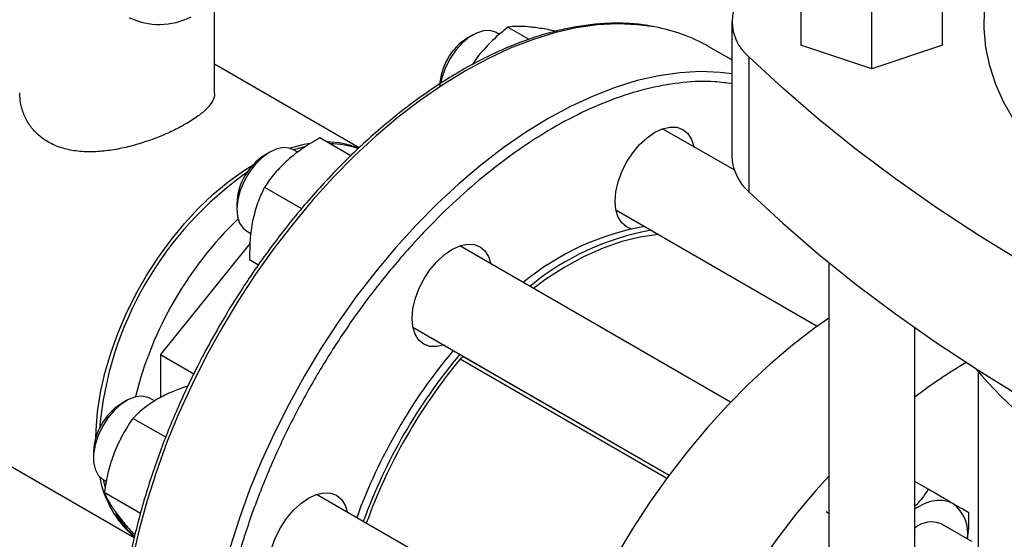
# Model space of a CAD drawing. Extents: x 0.4 to 10.6, y 0.4 to 8.1.
# Drawn here: x 2.9 to 3.2, y 5.7 to 5.9 of the extents above; entities that cross this region are included whole.
import ezdxf

# ---------------------------------------------------------------- set-up
doc = ezdxf.new("R2010")
doc.units = 0
doc.linetypes.add('SLD-SOLID', pattern=[0])
doc.layers.get('0').update_dxf_attribs({"linetype": 'CONTINUOUS'})

msp = doc.modelspace()

# ---------------------------------------------------------------- linework, layer by layer
at = {"color": 7, "linetype": 'SLD-SOLID'}
for p, q in [((3.117438391433057, 5.891194830729741), (3.117438391433057, 5.870299101291719)), ((3.164682485921247, 5.87029910129172), (3.164682485921247, 5.891194830729741)), ((2.921879435547051, 5.854399359177479), (2.921879435547051, 5.884305922032889)), ((3.141060438677151, 5.862425938709693), (3.141060438677151, 5.883321668147714)), ((3.094398403813944, 5.878172263873746), (3.094398403813944, 5.833166077391854)), ((3.019717027050919, 5.876313218005651), (3.026714422143618, 5.872273707802015)), ((3.008004403949007, 5.873732864198357), (3.006236924307887, 5.872712188196981)), ((3.016900497000822, 5.873882589451403), (3.015818064746762, 5.874507464290838)), ((3.094398403813944, 5.865384647609282), (3.086758161671432, 5.869795265515513)), ((3.141060438677151, 5.862425938709693), (3.117438391433057, 5.870299101291719)), ((3.164682485921247, 5.87029910129172), (3.141060438677151, 5.862425938709693)), ((3.0099503953106, 5.866859520950451), (3.007856031189239, 5.863857001815094)), ((3.100026740176844, 5.866461745057024), (3.100026740176844, 5.821455558575131)), ((2.970112574376644, 5.836099769384162), (2.921879435547051, 5.863944167745801)), ((3.095165604543701, 5.828701104581846), (3.071313670075138, 5.842470533260017)), ((2.967282820495916, 5.833441923018678), (2.957020441065652, 5.839366268560519)), ((2.951822985482416, 5.836456927329277), (2.948154075381921, 5.835462558368676)), ((2.949642940189441, 5.834603085932738), (2.948168552228557, 5.835454231985403)), ((2.940354891430802, 5.834679631892922), (2.938587411789682, 5.833658955891546)), ((2.938535867598543, 5.822975894685171), (2.950914299146282, 5.815829978257771)), ((2.929308143673797, 5.817585050416647), (2.929308143673797, 5.81554403013709)), ((3.055689939877703, 5.815406506310619), (3.122887681388787, 5.77661407585637)), ((2.932544822031118, 5.808390205036007), (2.934013949141614, 5.807542096007626)), ((2.933707516754552, 5.804367289361508), (2.903841653383858, 5.767214439257796)), ((3.093981642091171, 5.751278126946491), (3.003664157556837, 5.803417300954639)), ((2.936501913368905, 5.797086241034582), (2.933582941065623, 5.798771327877186)), ((3.126690359936991, 5.797873154677191), (3.126690359936991, 5.625044612189161)), ((2.988040427359475, 5.776353274005197), (3.073512781140063, 5.727011134444637)), ((3.155430517417324, 5.625044612189161), (3.155430517417324, 5.776102989455182)), ((2.903841653383858, 5.767214439257796), (2.914958748287987, 5.760796676975554)), ((2.903841653383858, 5.767214439257796), (2.903841653383858, 5.75283292938932)), ((3.073437819250365, 5.726910387407103), (3.005280715928911, 5.766256645645923)), ((2.795313940577603, 5.763808483600055), (2.895089363184317, 5.706209358161058)), ((3.005986653943976, 5.765849116304331), (3.006414345840716, 5.765746236643116)), ((3.176493509543294, 5.761582438560448), (3.176493509543294, 5.625044612189165)), ((2.892519462385275, 5.751826238627241), (2.890751982744153, 5.750805562625865)), ((2.901880142848623, 5.75170776327642), (2.900333123183029, 5.752600838719721)), ((2.905582554079314, 5.739619028518335), (2.89466376617943, 5.74592231060377)), ((2.88147271462827, 5.734731657150965), (2.88147271462827, 5.73269063687141)), ((2.88470939298559, 5.725536811770325), (2.885795032535063, 5.724910085398661)), ((3.159872782262393, 5.722262104652646), (3.155430517417324, 5.724826569552637)), ((2.885095446871647, 5.721260962163581), (2.897144228575506, 5.714305348540356)), ((3.0413017747702, 5.67122136836918), (2.955828728511402, 5.720563907688903)), ((3.125827577084022, 5.71485469222371), (3.126690359936991, 5.714356618281809)), ((3.174442722208252, 5.70482893409377), (3.164211944960788, 5.710735036083816)), ((2.895350385609449, 5.70725058308681), (2.894663766179458, 5.707646960046606))]:
    msp.add_line(p, q, dxfattribs=at)
at = {"color": 8, "linetype": 'SLD-SOLID'}
msp.add_line((3.072660062160766, 5.72585930001073), (3.003758867085788, 5.765635113275524), dxfattribs=at)
at = {"color": 7, "linetype": 'SLD-SOLID', "flags": 128}
for points in [[(3.320328803193259, 5.782703255872407), (3.314804378873171, 5.783248991744841), (3.304225842677146, 5.784605732112263), (3.29382161939275, 5.786354923030562), (3.28363534794816, 5.788489227785139), (3.273709753105794, 5.790999694360131), (3.26408646625981, 5.793875792986274), (3.254805850819568, 5.797105460306414), (3.245906832911467, 5.800675149973421), (3.23742673810924, 5.804569889468278), (3.22940113487753, 5.808773342900027), (3.221863685385384, 5.81326787952417), (3.214846004315422, 5.818034647692143), (3.208377526260867, 5.823053653921681), (3.202485382266637, 5.82830384675643), (3.197194286032306, 5.833763205063069), (3.192526430254269, 5.839408830395601), (3.188501393541852, 5.845217043039385), (3.185136058297827, 5.851163481332097), (3.182444539907745, 5.857223203845006), (3.1804381275351, 5.863370793995988), (3.179125236770663, 5.869580466655511), (3.178511374334561, 5.875826176298428), (3.178599114979183, 5.882081726247961), (3.179388090689774, 5.88832087855366), (3.180874992228016, 5.894517464042499), (3.18305358301212, 5.900645492081472), (3.185914725275226, 5.906679259591343), (3.188285115057752, 5.910781432638985)], [(3.015818064746762, 5.874507464290838), (3.01560427700388, 5.874624304827894), (3.013702318842992, 5.875195920032366), (3.01153401647933, 5.875102601901201), (3.009200757321524, 5.8743487138865), (3.006811641974561, 5.872969506953943), (3.004478382816755, 5.871029471286819), (3.002310080453094, 5.868619320796726), (3.000408122292205, 5.865851751441894), (2.99886144178382, 5.862856171689419), (2.997742359989497, 5.859772651519181), (2.997225068258634, 5.857541654287712)], [(3.325499436585831, 5.736299128009323), (3.307281737736646, 5.742857146504019), (3.289443352631181, 5.749753919283377), (3.27200317546327, 5.756982141372148), (3.254979678649893, 5.764534156728127), (3.238390893265421, 5.772401966351339), (3.222254389943331, 5.780577236756486), (3.206587260265613, 5.789051308799663), (3.191406098659575, 5.797815206850014), (3.17672698482124, 5.80685964829661), (3.162565466683926, 5.816175053380481), (3.148936543950078, 5.82575155534136), (3.135854652203768, 5.83557901086845), (3.123333647620702, 5.84564701084408), (3.111386792291939, 5.855944891368914), (3.100026740176844, 5.866461745057024)], [(3.063610738884109, 5.837162373924927), (3.066097895642201, 5.83946941393912), (3.068684452322978, 5.841256781378919), (3.071271009003756, 5.84245578871598), (3.07375816576185, 5.843020358770748), (3.07605034255786, 5.842928795432638), (3.078059452322983, 5.842184617429379), (3.079708286095667, 5.8408164231043), (3.080933480118704, 5.83887679139802), (3.081678964768287, 5.836486776001518)], [(2.948168552228557, 5.835454231985403), (2.946802347489125, 5.836005490307157), (2.944722613414813, 5.836162691513303), (2.942438733479794, 5.835654024028996), (2.94005749937148, 5.834503272580461), (2.937690254950223, 5.832764245026461), (2.935447689934159, 5.83051825636263), (2.933434664171005, 5.827870326522654), (2.931745304508131, 5.824944269762887), (2.930458603525784, 5.821876905245335), (2.929634725931832, 5.818811659525712), (2.929312195326895, 5.815891860087087), (2.929506092883593, 5.813254033506089), (2.930207352167675, 5.811021521621911), (2.931383183074413, 5.809298714209), (2.932544822031118, 5.808390205036007)], [(2.946842648918655, 5.835995168233885), (2.951729477241038, 5.837276443952989), (2.953737506950573, 5.837630507991333)], [(3.060782994482739, 5.809091027742546), (3.059309452323006, 5.809708664882763), (3.057660618550322, 5.811076859207841), (3.056435424527284, 5.813016490914121), (3.055680953773102, 5.815453021042888), (3.055426200175746, 5.818292815107714), (3.055680953773096, 5.821426741415264), (3.056435424527272, 5.824734364935063), (3.057660618550304, 5.828088575550183), (3.059309452322983, 5.831360472827749), (3.061318562088102, 5.834424319590283), (3.063610738884109, 5.837162373924927)], [(2.882311934076626, 5.739669522200707), (2.882370298259279, 5.741951746169523), (2.882864874942892, 5.748127111189274), (2.88384941058088, 5.754502706588013), (2.88531471282926, 5.76101900514931), (2.887247100555742, 5.767615165949221), (2.889628531576778, 5.774229602411594), (2.892436771112566, 5.780800557325342), (2.895645599387199, 5.787266679454886), (2.899225056435649, 5.793567596360102), (2.903141721831886, 5.799644478077535), (2.907359026726394, 5.805440586399915), (2.911837595279663, 5.810901804625514), (2.916535612303795, 5.815977142831204), (2.921409213679649, 5.820619213951632), (2.926412895904297, 5.824784676219488), (2.931499940944979, 5.828434637835897), (2.934719030075061, 5.830449631297415)], [(3.100026740176844, 5.821455558575131), (3.111386792291939, 5.810938704887023), (3.123333647620701, 5.800640824362189), (3.135854652203767, 5.790572824386559), (3.148936543950078, 5.780745368859469), (3.162565466683926, 5.771168866898588), (3.17672698482124, 5.761853461814719), (3.191406098659575, 5.752809020368121), (3.206587260265613, 5.744045122317772), (3.222254389943331, 5.735571050274595), (3.238390893265421, 5.727395779869448), (3.254979678649893, 5.719527970246234), (3.27200317546327, 5.711975954890256), (3.289443352631181, 5.704747732801486), (3.307281737736646, 5.697850960022127), (3.325499436585831, 5.691292941527431)], [(3.069909743719974, 5.807197588284206), (3.069787327175304, 5.807187639963819), (3.06382901368936, 5.806360555502973), (3.057702089558484, 5.804850458990536), (3.051449642725733, 5.802667970266277), (3.045115643879719, 5.799828437806504), (3.038744637228235, 5.796351830785035), (3.032381427238573, 5.792262598638846), (3.028212746830181, 5.7892457020181)], [(2.995961226365868, 5.79810914161957), (2.99844838312396, 5.800416181633762), (3.001034939804737, 5.802203549073561), (3.003621496485515, 5.803402556410621), (3.006108653243609, 5.80396712646539), (3.008400830039619, 5.803875563127279), (3.010409939804742, 5.803131385124021), (3.012058773577426, 5.801763190798941), (3.013283967600463, 5.799823559092661), (3.014029452250058, 5.797433543696096)], [(2.998405722052544, 5.770369516746743), (2.995961226365898, 5.769819691236035), (2.993669049569888, 5.769911254574146), (2.991659939804765, 5.770655432577404), (2.990011106032081, 5.772023626902484), (2.988785912009044, 5.773963258608764), (2.988031441254861, 5.776399788737529), (2.987776687657506, 5.779239582802355), (2.988031441254856, 5.782373509109905), (2.988785912009031, 5.785681132629704), (2.990011106032063, 5.789035343244826), (2.991659939804742, 5.792307240522391), (2.993669049569861, 5.795371087284924), (2.995961226365868, 5.79810914161957)], [(3.126690359936991, 5.779278726391212), (3.122004467184264, 5.775973954825108), (3.114590228886985, 5.770280265631583), (3.107271924732089, 5.764085023304025), (3.100080892821496, 5.757414756821194), (3.093047926257833, 5.750298029288206), (3.086203141283645, 5.742765315624937), (3.079575848319025, 5.734848872067737), (3.073194426449886, 5.726582598043272), (3.067086201904365, 5.718001891005978), (3.061277331037718, 5.70914349486072), (3.055792688326791, 5.700045342619759), (3.050655759853689, 5.690746393967765), (3.04588854273477, 5.681286468430465), (3.041511450925613, 5.671706074861326), (3.037543227805329, 5.662046237976419), (3.034000865914531, 5.65234832268029), (3.030899534190668, 5.642653856935087), (3.028252513012309, 5.633004353931454), (3.026071137330516, 5.623441134322672), (3.02436474813085, 5.614005149283275), (3.023140652433833, 5.604736805149843), (3.022404092005167, 5.595675790394856), (3.022158220909685, 5.586860905674571)], [(2.900333123183029, 5.752600838719721), (2.899673933584566, 5.752921983533644), (2.897696489096557, 5.753328666923142), (2.895477056558272, 5.753068575964445), (2.893119414168478, 5.752153872221714), (2.890733802664992, 5.750627326225338), (2.888431770590298, 5.748560317569475), (2.886320958405686, 5.746049497281555), (2.884500065342908, 5.743212268527667), (2.883054234337803, 5.74018129697099), (2.882051070841243, 5.737098307472829), (2.881537481663391, 5.734107457195623), (2.881537481663391, 5.731348594974242), (2.882051070841243, 5.728950722139904), (2.883054234337803, 5.727025960561297), (2.884500065342908, 5.725664309950618), (2.88470939298559, 5.725536811770325)], [(2.884683913323902, 5.725551617116857), (2.88491007075266, 5.724578749481839), (2.885310182742468, 5.723048312601953)], [(3.126690359936991, 5.726674116428587), (3.122393645832565, 5.721872982054669), (3.115766352867944, 5.71395653849747), (3.109384930998805, 5.705690264473005), (3.103276706453284, 5.69710955743571), (3.097467835586637, 5.688251161290452), (3.09198319287571, 5.679153009049491), (3.086846264402609, 5.669854060397498), (3.082079047283689, 5.660394134860199), (3.077701955474532, 5.65081374129106), (3.073733732354247, 5.641153904406152), (3.07019137046345, 5.631455989110022), (3.067090038739588, 5.62176152336482), (3.064443017561228, 5.612112020361187), (3.062261641879435, 5.602548800752404), (3.060555252679769, 5.593112815713009), (3.059331156982752, 5.583844471579575), (3.058594596554086, 5.57478345682459), (3.058348725458604, 5.565968572104303)], [(2.948125797320375, 5.715255748353814), (2.950612954078466, 5.717562788368007), (2.953199510759243, 5.719350155807805), (2.955786067440022, 5.720549163144866), (2.958273224198116, 5.721113733199636), (2.960565400994126, 5.721022169861524), (2.962574510759249, 5.720277991858266), (2.964223344531932, 5.718909797533186), (2.96544853855497, 5.716970165826907), (2.966194023204553, 5.714580150430402)], [(3.168118829862094, 5.717500492950754), (3.166488970516236, 5.718210153820008), (3.164686487454117, 5.718560376849965), (3.162742221660671, 5.718545169627482), (3.160689440062676, 5.718164792352354), (3.158563266322413, 5.717425753385217), (3.156400079862065, 5.716340697887699), (3.155430517417325, 5.715748202812419)], [(2.950570293007109, 5.687516123481008), (2.948125797320404, 5.68696629797028), (2.945833620524395, 5.687057861308391), (2.943824510759271, 5.687802039311649), (2.942175676986587, 5.689170233636728), (2.94095048296355, 5.691109865343009), (2.940196012209368, 5.693546395471775), (2.939941258612012, 5.6963861895366), (2.940196012209362, 5.69952011584415), (2.940950482963538, 5.702827739363949), (2.94217567698657, 5.70618194997907), (2.943824510759249, 5.709453847256635), (2.945833620524368, 5.712517694019169), (2.948125797320375, 5.715255748353814)]]:
    msp.add_lwpolyline(points, dxfattribs=at)
at = {"color": 8, "linetype": 'SLD-SOLID', "flags": 128}
for points in [[(3.068648850577888, 5.876373404445393), (3.062967190616032, 5.877139981448435), (3.056335881110217, 5.877404875864721), (3.049486947781496, 5.877034544705862), (3.042449718813851, 5.876030573786736), (3.035254328702097, 5.87439726226495), (3.027931589211348, 5.872141604231193), (3.020512857436312, 5.869273258759459), (3.013029901525393, 5.865804508545413), (3.005514764644607, 5.861750207310005), (2.997999627763821, 5.857127716193553), (2.990516671852903, 5.851956829412676), (2.98309794007787, 5.846259689498416), (2.975775200587126, 5.840060692478531), (2.968579810475377, 5.833386383409943), (2.96154258150774, 5.826265342708747)], [(3.094398403813945, 5.860757810935272), (3.090544355082308, 5.861220023267892), (3.083913045576492, 5.861484917684178), (3.077064112247772, 5.86111458652532), (3.070026883280127, 5.860110615606192), (3.062831493168373, 5.858477304084409), (3.055508753677624, 5.85622164605065), (3.048090021902588, 5.853353300578916), (3.040607065991669, 5.84988455036487), (3.033091929110882, 5.845830249129462), (3.025576792230096, 5.841207758013011), (3.018093836319179, 5.836036871232134), (3.010675104544146, 5.830339731317874), (3.003352365053401, 5.824140734297989), (2.996156974941653, 5.817466425229401), (2.989119745974015, 5.810345384528203), (2.982270812645301, 5.802808105583919), (2.975639503139495, 5.794886864182132), (2.969254213741954, 5.786615580294615), (2.963142287242169, 5.778029672828809), (2.95732989584773, 5.769165907958609), (2.951841929110924, 5.760062241685983), (2.946701887347845, 5.75075765730753), (2.941931781006437, 5.741291998482023), (2.937552036414373, 5.731705798613749), (2.933581408310387, 5.722040107282243), (2.930036899533603, 5.712336314461693), (2.926933688214765, 5.702635973282705), (2.924285062781154, 5.692980622095435), (2.922102365053502, 5.683411606595983), (2.920394941678573, 5.673969902777777), (2.919170104105385, 5.664695941466086), (2.918433097276468, 5.655629435187009), (2.918187077168211, 5.646809208112351), (2.918433097276487, 5.638273029808549), (2.919170104105422, 5.6300574535016), (2.920394941678629, 5.622197659550526), (2.922102365053577, 5.614727304799685), (2.924285062781246, 5.60767837845499), (2.926933688214874, 5.601081065101219)], [(2.96154258150774, 5.826265342708747), (2.954693648179028, 5.818728063764463), (2.94806233867322, 5.810806822362676), (2.94167704927568, 5.80253553847516), (2.935565122775894, 5.793949631009352), (2.929752731381456, 5.785085866139153), (2.924264764644649, 5.775982199866528), (2.919124722881571, 5.766677615488073), (2.914354616540162, 5.757211956662568), (2.909974871948098, 5.747625756794294), (2.906004243844112, 5.737960065462788), (2.902459735067328, 5.728256272642237), (2.89935652374849, 5.71855593146325), (2.896707898314879, 5.70890058027598), (2.894525200587227, 5.699331564776527), (2.892817777212298, 5.689889860958321), (2.89159293963911, 5.68061589964663), (2.890855932810193, 5.671549393367553), (2.890609912701935, 5.662729166292895), (2.890855932810211, 5.654192987989093), (2.891592939639147, 5.645977411682143), (2.892817777212353, 5.63811761773107), (2.894525200587301, 5.630647262980228), (2.896707898314971, 5.623598336635534), (2.899356523748598, 5.617001023281762), (2.902459735067453, 5.610883573627534), (2.906004243844253, 5.605272183531437), (2.909974871948256, 5.600190881827336), (2.910323516944728, 5.599793146315023)]]:
    msp.add_lwpolyline(points, dxfattribs=at)
at = {"color": 7, "linetype": 'SLD-SOLID'}
for centre, radius, start, end in [((3.109713751685782, 5.878172263873746), 0.01519784336447473, 129.5977569454255, 230.4022430545788), ((2.903497576805504, 5.900414174774908), 0.023190059725694, 244.0998364499757, 297.2846686461226), ((3.058682244484724, 5.820719684719767), 0.05653909935889369, 60.22632240080505, 79.84695467713016), ((3.016972903533217, 5.855799082845319), 0.02003283261456341, 122.4062694222949, 177.5991071104085), ((2.959355204605285, 5.810053719926588), 0.02798458963805279, 67.9404114448638, 90.07040053533913), ((2.960311237369877, 5.808718317449802), 0.02870775084045693, 70.93542222038307, 89.85980847836764), ((2.949284674926167, 5.816768200862234), 0.01999322495425524, 122.3469228559972, 177.6584536767008), ((3.110808928192608, 5.833845529825503), 0.0164245841954163, 182.370889175723, 228.9690644355576), ((3.000282007054363, 5.732082758336361), 0.1172607032586122, 125.1320269531312, 174.8689948261186), ((3.015737569848361, 5.723160507798823), 0.1239352096300675, 133.9593937082186, 166.0370816526084), ((3.080647521085937, 5.723505170524028), 0.08773334006504689, 100.0984688662246, 129.5065977221986), ((3.082857229777149, 5.722229532849298), 0.08773334006505552, 100.0984688662262, 129.5065977221973), ((3.144121591177405, 5.649046172001252), 0.1861061048986019, 140.0330277086644, 159.966408349296), ((3.146331299868629, 5.647770534326519), 0.1861061048986202, 140.0330277086652, 159.9664083492946), ((3.004905890884738, 5.765000498465632), 0.00131087739788737, 73.38528509602237, 151.0455241728695), ((3.144392694177185, 5.648899198349205), 0.1827707502749218, 140.3049536171337, 160.1527707650458), ((3.260177341535673, 5.61526312125166), 0.173062073066862, 120.4084983942312, 127.2472515600733), ((3.277435543826304, 5.846484060502821), 0.1318798418769158, 219.5867124503844, 241.025521344335), ((2.901487933150112, 5.733892473911272), 0.02003280312354916, 122.4062253333517, 177.5991511993492), ((2.917031412748205, 5.732432993440238), 0.03400038247110763, 190.1745688525613, 229.7530358198293), ((3.160893775490293, 5.707654801822905), 0.01221224977064022, 350.7521496105412, 53.7276960373465), ((2.913783968232329, 5.728265102119295), 0.02853082585716999, 209.3540355907496, 229.2632485782164), ((3.160960313131623, 5.702856765016339), 0.00852292582187623, 67.57238652890898, 129.916510403424)]:
    msp.add_arc(centre, radius, start, end, dxfattribs=at)
for points, knots in [([(3.068091717560629, 5.876488780145261), (3.066975739412659, 5.876706622687746), (3.063967155494217, 5.877293907995497), (3.058828424458523, 5.87764212348102), (3.052741463494071, 5.877636253386249), (3.046488476603149, 5.877094092697358), (3.040105904655792, 5.876053069010971), (3.033612671029173, 5.874509005328465), (3.027032408789336, 5.872471288630518), (3.02038747682604, 5.869947909926619), (3.013700578580101, 5.866949363988694), (3.006994437293241, 5.863487586432352), (3.000291836238913, 5.859576211065891), (2.993615642493548, 5.855230540431411), (2.986988837669594, 5.850467638333452), (2.980434768591627, 5.845306638613456), (2.973977357097582, 5.839769161836799), (2.967641533459764, 5.833880092924783), (2.961454156023912, 5.827669127536532), (2.955446068792228, 5.821174155593952), (2.949657406328663, 5.814449604747236), (2.944153294615242, 5.807591408864242), (2.938989745599895, 5.800703803030028), (2.934597335416118, 5.794447890243502), (2.930857676694232, 5.78881025039294), (2.92721430785243, 5.783074890865874), (2.924770738541306, 5.778924033023273), (2.923343141627983, 5.776498993628335)], [0, 0, 0, 0, 0.02509055039937804, 0.06764202916853697, 0.1102475610802874, 0.1528927659768872, 0.1955654332988729, 0.2382529965564919, 0.2809439301677871, 0.3236282538956975, 0.3662974163362646, 0.4089434542517322, 0.4515574572480431, 0.4941322714179079, 0.5366586967422265, 0.5791242014488771, 0.6215106628747569, 0.6637905166602885, 0.7059195782519744, 0.7478223771099887, 0.7893587624970809, 0.8302362445933933, 0.8697274014120906, 0.9077008895352953, 0.9346706654905877, 0.9618328991649847, 1, 1, 1, 1]), ([(3.019717027050919, 5.876313218005651), (3.01795755831757, 5.874877954321673), (3.014406361519766, 5.871981111824878), (3.0114446854077, 5.868577025564672), (3.0099503953106, 5.866859520950451)], [0, 0, 0, 0, 0.4954579634778913, 1, 1, 1, 1]), ([(3.026523210494709, 5.876426803510867), (3.025209315328519, 5.87650789552119), (3.022552355448008, 5.876671879850837), (3.02066902857825, 5.876433643782349), (3.019717027050919, 5.876313218005651)], [0, 0, 0, 0, 0.4945107285315719, 1, 1, 1, 1]), ([(3.036289842235043, 5.874831358592321), (3.034530373501697, 5.875190524139571), (3.030979176703879, 5.875915440426577), (3.028017500591816, 5.876255319985856), (3.026523210494709, 5.876426803510867)], [0, 0, 0, 0, 0.4954579634750252, 1, 1, 1, 1]), ([(2.921771470369613, 5.85439853751158), (2.921797239487022, 5.854104760461097), (2.921886026955354, 5.85309255192668), (2.921072689593316, 5.851335763404083), (2.919319183133041, 5.849068850980493), (2.916466246847224, 5.846637613149935), (2.912778859089398, 5.844242893641274), (2.908496291959455, 5.841976211042163), (2.904067583207246, 5.839994719408923), (2.89926593028856, 5.838194844380722), (2.894224898716157, 5.836664816251326), (2.888959282879375, 5.835480317816273), (2.883578561959377, 5.834766880730586), (2.878186389923792, 5.834668378863929), (2.873125230869015, 5.835325575662754), (2.868536944774966, 5.836782912463844), (2.864747819242115, 5.838908746459345), (2.861680744301777, 5.841628150435592), (2.859369966050348, 5.844739787382198), (2.857786216225538, 5.848256865620053), (2.856937417518553, 5.851533320597), (2.856973590859495, 5.853608095753988), (2.856987400724095, 5.854400180843377)], [0, 0, 0, 0, 0.02236772311732921, 0.07706796769065993, 0.1315739024343854, 0.1878863263209735, 0.2498111733644677, 0.2994834351418126, 0.3506732591253627, 0.4003262741505704, 0.4512967833023607, 0.5033941393078452, 0.5568494878335684, 0.611613149766845, 0.6681249731698271, 0.7200041074633627, 0.7736766464479108, 0.8213326106268011, 0.8703212557164552, 0.9191276327821274, 0.9691254273981667, 1, 1, 1, 1]), ([(2.957020441065652, 5.839366268560519), (2.955105733357466, 5.83827416947941), (2.951241212349957, 5.836069948008329), (2.947955639699878, 5.833381853508218), (2.946297930183857, 5.832025596834761)], [0, 0, 0, 0, 0.4954579634750209, 1, 1, 1, 1]), ([(2.946297930183857, 5.832025596834761), (2.944823866307303, 5.830609338169283), (2.941843013129596, 5.827745378736729), (2.93964628838786, 5.824577316272288), (2.938535867598543, 5.822975894685171)], [0, 0, 0, 0, 0.4945107285315744, 1, 1, 1, 1]), ([(2.938535867598543, 5.822975894685171), (2.937719959365593, 5.821249265961393), (2.936073183467143, 5.817764351294448), (2.935080188092426, 5.813752349864903), (2.934579180183809, 5.811728126493112)], [0, 0, 0, 0, 0.4954579634778929, 1, 1, 1, 1]), ([(2.934579180183809, 5.811728126493112), (2.934238809022345, 5.809657188198099), (2.933550510181029, 5.805469335082809), (2.933572051938389, 5.80102027833259), (2.933582941065623, 5.798771327877186)], [0, 0, 0, 0, 0.4945107285283741, 1, 1, 1, 1]), ([(2.933582941065623, 5.798771327877186), (2.934228098189497, 5.798398681131258), (2.93501950041761, 5.797941562308398), (2.936270377975064, 5.797219185488733), (2.936501530620686, 5.79708569575426)], [0, 0, 0, 0, 0.8152076162498044, 1, 1, 1, 1]), ([(2.923343141627983, 5.776498993628335), (2.921628546345792, 5.773457728604938), (2.919229379121838, 5.769202203444408), (2.915927994154271, 5.76282121698008), (2.913234322447775, 5.757369956569952), (2.910205861988502, 5.750816194481994), (2.907231887876541, 5.743894533294214), (2.904352196763332, 5.736615233307782), (2.901638852382066, 5.729091306102589), (2.899139268897, 5.721395673351333), (2.896889974366515, 5.713590500471313), (2.8949190068465, 5.705728382949031), (2.893248154100235, 5.697855297530651), (2.89189442259855, 5.690012259675973), (2.890871049766726, 5.682236424431336), (2.8901882359715, 5.674561806569113), (2.889853696705509, 5.667019762561265), (2.889873104655485, 5.659639323672263), (2.890250463097068, 5.652447442655313), (2.890988436212742, 5.645469298613532), (2.892088629847867, 5.638728368387709), (2.893551961345052, 5.632246703459086), (2.895378730007268, 5.626044723595278), (2.897569893585747, 5.620142819396674), (2.900123704208714, 5.614556916672756), (2.9030498046188, 5.609316728759141), (2.906282973879524, 5.604451139069344), (2.908717687711317, 5.601560309155433), (2.909920262233362, 5.600132445906519)], [0, 0, 0, 0, 0.04691100072550627, 0.06564075881492729, 0.09674105165190446, 0.1289472222751225, 0.1634197875850946, 0.199318457556845, 0.2363041227092061, 0.27410629243789, 0.3125334109357467, 0.3514445891180761, 0.3907348157770968, 0.4303248800500092, 0.4701546750598617, 0.5101786853515828, 0.5503629400803632, 0.5906829768782337, 0.6311225267338624, 0.6716726533313414, 0.7123296921343216, 0.7530982127833458, 0.7939899423172658, 0.8350244917024598, 0.8762303689477531, 0.9176463592325022, 0.9593231907210178, 1, 1, 1, 1]), ([(2.912741491526597, 5.756586242275326), (2.911139378019014, 5.75604588586038), (2.907538422049915, 5.754831365385624), (2.904460419408002, 5.753203889216163), (2.902751861338947, 5.752300498977421)], [0, 0, 0, 0, 0.4449133844820117, 1, 1, 1, 1]), ([(2.902751861338947, 5.752300498977421), (2.901223166898066, 5.751331883635873), (2.898131839748431, 5.749373148899354), (2.895828220828844, 5.747080978266874), (2.89466376617943, 5.74592231060377)], [0, 0, 0, 0, 0.4945107285268131, 0.9999999999999999, 0.9999999999999999, 0.9999999999999999, 0.9999999999999999]), ([(2.89466376617943, 5.74592231060377), (2.893473077907994, 5.744158590207411), (2.891069870453045, 5.740598812130602), (2.889294919663432, 5.736509421215889), (2.888399382377309, 5.734446151595632)], [0, 0, 0, 0, 0.4954579634750228, 1, 1, 1, 1]), ([(2.888399382377309, 5.734446151595632), (2.887672329743012, 5.732336943752831), (2.886202083310837, 5.728071701926703), (2.885467015675243, 5.72354776416627), (2.885095446871647, 5.721260962163581)], [0, 0, 0, 0, 0.494510728531575, 0.9999999999999999, 0.9999999999999999, 0.9999999999999999, 0.9999999999999999]), ([(2.885095446871647, 5.721260962163581), (2.885458695720425, 5.720394310572057), (2.88619185347659, 5.718645117592212), (2.887659096562594, 5.716427405362055), (2.888399382377278, 5.715308476317031)], [0, 0, 0, 0, 0.4954579634778938, 1, 1, 1, 1]), ([(3.159872782262393, 5.722262104652646), (3.158826292816356, 5.720676583901235), (3.157535359544506, 5.71872070990847), (3.155765624449391, 5.716949775852802), (3.155430517417324, 5.716614441792343)], [0, 0, 0, 0, 0.8106456536956113, 1, 1, 1, 1]), ([(3.168118829862094, 5.717500492950754), (3.166910547990468, 5.71819823198115), (3.164467159372137, 5.719609200436003), (3.161415409234031, 5.721371354611887), (3.159872782262393, 5.722262104652646)], [0, 0, 0, 0, 0.4945107227564196, 1, 1, 1, 1]), ([(3.173404429190592, 5.71444791169083), (3.172719349427815, 5.714843606027213), (3.171336629166821, 5.715642249638957), (3.169197905738801, 5.716877338632874), (3.168118829862094, 5.717500492950754)], [0, 0, 0, 0, 0.4954579621795403, 1, 1, 1, 1]), ([(2.888399382377278, 5.715308476317031), (2.889275613356219, 5.714124824403127), (2.891047528359048, 5.71173124253398), (2.893449563291436, 5.709018315537575), (2.894663766179458, 5.707646960046606)], [0, 0, 0, 0, 0.4945107285283746, 1, 1, 1, 1]), ([(3.17297342110807, 5.705677143564258), (3.173077098580811, 5.706370505401428), (3.173498952508973, 5.709191729790101), (3.1734450695414, 5.712188013498366), (3.173404429190592, 5.71444791169083)], [0, 0, 0, 0, 0.2457662850048723, 1, 1, 1, 1])]:
    msp.add_open_spline(points, degree=3, knots=knots, dxfattribs=at)
at = {"color": 8, "linetype": 'SLD-SOLID'}
msp.add_open_spline([(3.094398403813945, 5.857386021072567), (3.092522918143896, 5.857672390774479), (3.08734884710024, 5.858462424634028), (3.07821445272112, 5.858032978822088), (3.067210942287309, 5.856242193591322), (3.055893997936499, 5.85286315729919), (3.044484659169722, 5.848075075672638), (3.033152701565447, 5.841982462813542), (3.022067054753338, 5.834752017323202), (3.01143002548148, 5.826605195672458), (3.001247595235175, 5.817658926651252), (2.991504140322957, 5.807962525858319), (2.982121030842965, 5.797468832425752), (2.97304222794405, 5.786082875357457), (2.964292092920064, 5.773764375048237), (2.955944397109133, 5.760481017160593), (2.948207336471334, 5.746443661208099), (2.941237929630563, 5.731833292186521), (2.935178424640488, 5.716861047224671), (2.930148020775735, 5.701758632989075), (2.926235460075899, 5.686766824204869), (2.923494174437177, 5.67212305969137), (2.921939146333021, 5.658048262362798), (2.921550553345499, 5.644739214943041), (2.922266300399028, 5.632349108847903), (2.924017596791241, 5.621083524175734), (2.926624726560511, 5.610806481168646), (2.929098000061022, 5.604791912820366), (2.930334658873935, 5.601784574993703)], degree=3, knots=[0, 0, 0, 0, 0.02335644054386872, 0.06443551376096165, 0.1055145869780543, 0.1463751641732615, 0.1868056399379975, 0.2266076559337045, 0.2656014646716739, 0.3036299765996412, 0.3399588604646975, 0.3762903406732028, 0.4126192245606166, 0.4489507047771534, 0.4869792167051208, 0.5259730254430903, 0.5657750414387972, 0.6062055172035332, 0.6470660943987405, 0.688145167615833, 0.7292242408329256, 0.7700848180281339, 0.810515293792871, 0.850317309788579, 0.88931111852655, 0.9273396304545186, 0.963669167065673, 1, 1, 1, 1], dxfattribs=at)

doc.saveas('drawing.dxf')
